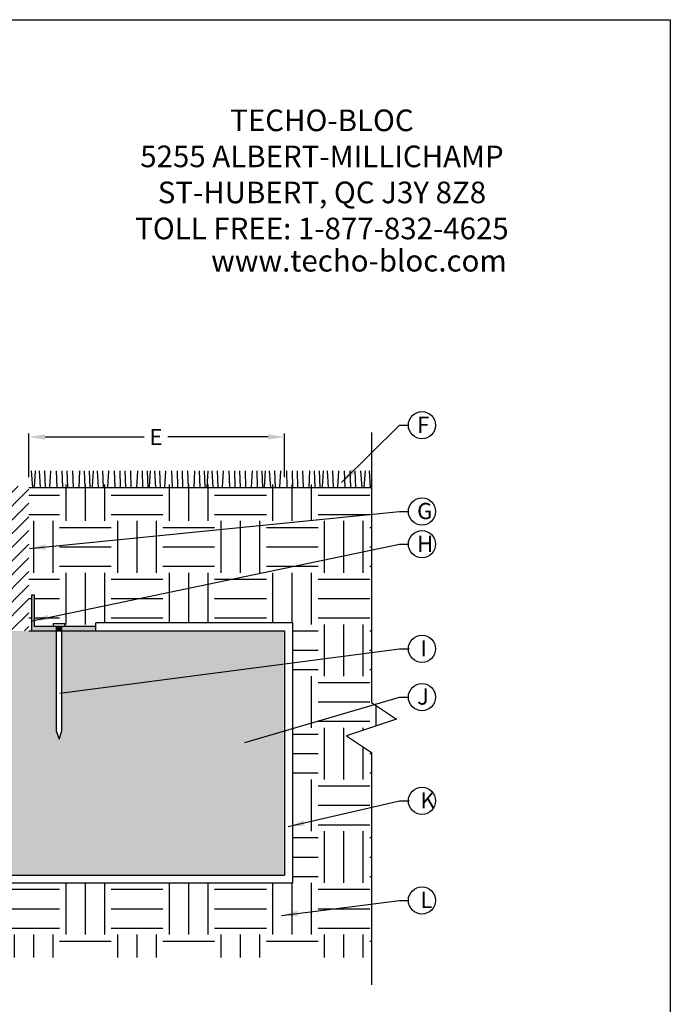
# Model space of a CAD drawing. Extents: x 0 to 220, y -4 to 280.
# Drawn here: x 120 to 216, y 135 to 280 of the extents above; entities that cross this region are included whole.
import ezdxf

# ---------------------------------------------------------------- set-up
doc = ezdxf.new("R2010")
doc.units = 0
doc.header["$LTSCALE"] = 10
doc.header["$MEASUREMENT"] = 0
doc.header["$PDMODE"] = 35
doc.linetypes.add('ACAD_ISO02W100', pattern=[15, 12, -3])
doc.layers.get('0').update_dxf_attribs({"linetype": 'CONTINUOUS'})
doc.layers.get('Defpoints').update_dxf_attribs({"linetype": 'CONTINUOUS'})
for name, color, linetype in [('5058-LOGO$0$CADdetails-2-FINELIGHT', 2, 'CONTINUOUS'), ('5058-LOGO$0$CADdetails-7-FRAME', 7, 'CONTINUOUS'), ('CADdetails-1-FINE', 1, 'CONTINUOUS'), ('CADdetails-11-VERYFINE', 11, 'CONTINUOUS'), ('CADdetails-7-VERYFINE', 7, 'CONTINUOUS'), ('CADdetails-9-EXTRAFINE', 9, 'CONTINUOUS')]:
    doc.layers.add(name, color=color, linetype=linetype)
doc.styles.add('5058-LOGO$0$CADdetails-SUBHEADING', font='ARIALN.TTF', dxfattribs={"height": 3.18})
doc.styles.add('CADdetails-DIMENSIONS', font='ARIALN.TTF', dxfattribs={"height": 2.38})
doc.dimstyles.new('CADdetails-LEADER', dxfattribs={"dimtxt": 2.38, "dimasz": 2.38, "dimexe": 0.5, "dimexo": 1.5, "dimgap": 1, "dimtad": 0, "dimzin": 0, "dimdsep": 46, "dimtxsty": 'CADdetails-DIMENSIONS', "dimcen": 1, "dimclrd": 256, "dimclre": 256, "dimclrt": 256, "dimadec": 0, "dimazin": 0, "dimtfac": 1, "dimtdec": 4, "dimtofl": 0, "dimtmove": 0, "dimatfit": 3, "dimfxl": 1, "dimtolj": 1, "dimtzin": 0, "dimarcsym": 0})

# ---------------------------------------------------------------- blocks, each defined once
blk = doc.blocks.new('5058-LOGO')
at = {"layer": '5058-LOGO$0$CADdetails-7-FRAME'}
blk.add_lwpolyline([(0, 280), (216, 280), (216, 0), (0, 0)], close=True, dxfattribs=at)
at = {"layer": '5058-LOGO$0$CADdetails-2-FINELIGHT', "style": '5058-LOGO$0$CADdetails-SUBHEADING'}
blk.add_text('www.techo-bloc.com', height=3.18, dxfattribs=at).set_placement((148.45, 242.97))
at = {"layer": '5058-LOGO$0$CADdetails-2-FINELIGHT', "insert": (164.75, 266.79), "char_height": 3.18, "width": 57.1297, "attachment_point": 2, "style": '5058-LOGO$0$CADdetails-SUBHEADING'}
blk.add_mtext('TECHO-BLOC\\P5255 ALBERT-MILLICHAMP\\PST-HUBERT, QC J3Y 8Z8\\PTOLL FREE: 1-877-832-4625', dxfattribs=at)
blk = doc.blocks.new('*D5')
at = {"layer": 'CADdetails-7-VERYFINE', "lineweight": -2, "transparency": 16777216}
for p, q in [((121.63, 212.73), (121.63, 219.14)), ((124.01, 218.64), (138.6, 218.64)), ((156.84, 218.64), (142.06, 218.64)), ((159.22, 212.73), (159.22, 219.14))]:
    blk.add_line(p, q, dxfattribs=at)
at = {"layer": 'CADdetails-7-VERYFINE', "transparency": 16777216}
for points in [[(124.01, 219.04), (124.01, 218.25), (121.63, 218.64)], [(156.84, 219.04), (156.84, 218.25), (159.22, 218.64)]]:
    blk.add_solid(points, dxfattribs=at)
at = {"layer": 'Defpoints', "color": 0, "transparency": 16777216}
for p in [(159.22, 218.64), (121.63, 211.23), (159.22, 211.23)]:
    blk.add_point(p, dxfattribs=at)
at = {"layer": 'CADdetails-7-VERYFINE', "transparency": 16777216, "insert": (140.33, 218.64), "char_height": 2.38, "attachment_point": 5, "style": 'CADdetails-DIMENSIONS'}
blk.add_mtext('\\A1;E', dxfattribs=at)

msp = doc.modelspace()

# ---------------------------------------------------------------- hatches: boundary and pattern name
at = {"layer": 'CADdetails-1-FINE'}
for points in [[(122.459, 195.395), (122.033, 195.395), (122.033, 190.128), (125.655, 190.128), (125.655, 190.797), (122.459, 190.797)], [(126.492, 190.128), (126.492, 190.797), (125.655, 190.797), (125.655, 190.128)], [(131.49, 190.797), (126.492, 190.797), (126.492, 190.128), (131.49, 190.128)]]:
    msp.add_hatch(color=256, dxfattribs=at).paths.add_polyline_path(points)
at = {"layer": 'CADdetails-9-EXTRAFINE'}
h = msp.add_hatch(dxfattribs=at)
h.set_pattern_fill('EARTH', color=256, scale=1.197145, style=0)
h.set_pattern_definition([(0, (-25454.141, -22872.046), (7.6018707, 7.6018707), [7.6018707, -7.6018707]), (0, (-25454.141, -22869.1955), (7.6018707, 7.6018707), [7.6018707, -7.6018707]), (0, (-25454.141, -22866.345), (7.6018707, 7.6018707), [7.6018707, -7.6018707]), (90, (-25453.191, -22865.3946), (-7.6018707, 7.6018707), [7.6018707, -7.6018707]), (90, (-25450.34, -22865.3946), (-7.6018707, 7.6018707), [7.6018707, -7.6018707]), (90, (-25447.4894, -22865.3946), (-7.6018707, 7.6018707), [7.6018707, -7.6018707])])
h.paths.add_polyline_path([(37.827, 153.017), (37.827, 142.078), (172.042, 142.078), (172.042, 172.263), (168.372, 174.71), (175.712, 177.156), (172.042, 179.603), (171.889, 211.677), (121.627, 211.677), (121.627, 190.128), (122.033, 190.128), (122.033, 195.395), (122.459, 195.395), (122.459, 190.797), (125.655, 190.797), (125.655, 190.839), (125.203, 190.839), (125.203, 191.142), (126.943, 191.142), (126.943, 190.839), (126.492, 190.839), (126.492, 190.797), (131.49, 190.797), (131.49, 191.325), (160.414, 191.325), (160.414, 153.017)])
h = msp.add_hatch(dxfattribs=at)
h.set_pattern_fill('SACNCR', color=256, scale=0.598572, style=0)
h.set_pattern_definition([(45, (-24391.189, -22443.3504), (-1.00787519, 1.00787519), []), (45, (-24390.1811, -22443.3504), (-1.00787519, 1.00787519), [0, -1.42535076])])
edge = h.paths.add_edge_path()
edge.add_spline(control_points=[(121.627, 211.228), (121.511, 211.291), (121.103, 211.456), (120.261, 211.314), (119.178, 211.561), (117.61, 211.47), (115.228, 211.784), (112.639, 211.506), (110.584, 211.389), (109.835, 211.043), (109.655, 210.96)], knot_values=[0, 0, 0, 0, 3.3360773, 11.3741072, 20.1840959, 31.1050314, 50.4214435, 80.4743744, 96.1128212, 101.0529581, 101.0529581, 101.0529581, 101.0529581], degree=3, periodic=0)
edge.add_line((109.655, 210.96), (109.655, 190.128))
edge.add_line((109.655, 190.128), (121.627, 190.128))
edge.add_line((121.627, 190.128), (121.627, 211.228))
h = msp.add_hatch(dxfattribs=at)
h.set_pattern_fill('GRAVEL', color=256, scale=0.239429, angle=30, style=0)
h.set_pattern_definition([(258.0127875, (-24545.26925, -22864.59015), (-14.767109627, -71.726561012), [0.8181802, -80.9999883]), (214.969741, (-24545.43918, -22865.3905), (60.160017813, 41.7557102452), [1.404023, -138.9982281]), (162.5104471, (-24546.5897, -22866.1952), (86.115536407, -27.5265528772), [0.9899947, -98.009597]), (297.273689, (-24547.88355, -22868.69778), (-55.5482351885, 108.3753587877), [1.2785617, -126.5775819]), (322.8336542, (-24547.29766, -22869.8342), (-62.8226320604, 47.997024864), [1.2537309, -124.1195327]), (27.273689, (-24546.29858, -22870.59162), (-108.3753587877, -55.5482351885), [1.2785617, -126.5775819]), (67.6942405, (-24545.16216, -22870.00573), (-38.0600139545, -92.197032971), [1.6908324, -167.3922721]), (102.2553284, (-24544.5204, -22868.44142), (-30.0293486119, 137.1533095515), [1.5963199, -158.0357251]), (151.4295656, (-24544.85926, -22866.88147), (-81.6635719232, 44.1415105252), [1.2828917, -127.006419]), (205.2363583, (-24545.98593, -22866.26794), (60.974784063, 28.181500614), [1.464619, -71.7662972]), (252.3974378, (-24547.31076, -22866.89239), (-29.7525351455, -94.4230152085), [1.8940699, -187.5130644]), (168.8140748, (-24542.6391, -22865.7401), (-55.11160339, 10.315145149), [0.6464692, -64.0007262]), (201.4692344, (-24543.27327, -22865.6147), (74.5489933896, 28.9962666845), [1.2299036, -121.760753]), (255, (-24544.418, -22866.065), (3.0407483, -5.2667305), [0.8600513, -7.7404836]), (233.1985905, (-24545.1514, -22865.6457), (20.252156053, 25.73720248), [0.4631546, -45.8521434]), (321.8014095, (-24545.4288, -22866.0165), (-14.388975384, 12.759443287), [0.6549954, -32.0948659]), (60.9637565, (-24544.9141, -22866.4216), (9.718695003, 19.655705908), [1.0638301, -34.3970838]), (191.565051, (-24544.3978, -22865.4915), (13.57420934, 0.81476605), [0.7692546, -18.4621262]), (46.3895403, (-24548.48355, -22867.78017), (43.545060389, 46.2076744367), [1.0776412, -106.6867526]), (100.346176, (-24547.74025, -22866.9999), (12.381309047, -70.097028918), [0.9040814, -89.5038648]), (323.1985905, (-24545.0059, -22864.4381), (-25.73720248, 20.252156053), [0.9263032, -45.3889949]), (13.6104597, (-24544.2642, -22864.993), (-61.7895501055, -14.6072912923), [1.0776412, -106.6867526]), (9.4439548, (-24546.5983, -22871.04554), (-32.415149196, -4.670280382), [1.0392061, -50.9211234]), (324.7751406, (-24545.57317, -22870.87503), (-59.7818837956, 42.730294309), [0.8707365, -86.2030432]), (96.8014095, (-24541.9125, -22869.6744), (-4.670280384, 32.415149196), [0.9263032, -45.3889949]), (47.3540246, (-24542.0222, -22868.75465), (-56.3045036733, -60.5966498238), [1.0194474, -100.9250118]), (99.4439548, (-24544.4932, -22871.1644), (4.670280381, -32.415149196), [0.5196031, -51.4407264]), (131.3099325, (-24542.2285, -22869.8569), (-17.42972367, 18.026173813), [0.3100955, -30.6995742]), (195.9637565, (-24542.4332, -22869.624), (18.84093986, 3.855514334), [1.2537309, -23.8209218]), (216.009006, (-24543.6386, -22869.96877), (49.6265569597, 35.6742133897), [1.1618699, -115.024959]), (333.6900675, (-24544.6404, -22866.8956), (-11.3482271, 7.49271276), [0.8770856, -21.0500621]), (23.1572266, (-24543.8542, -22867.28433), (95.6159154916, 41.1592598214), [1.5312843, -151.5968867]), (90.945396, (-24542.4463, -22866.68215), (0.218315904, -49.030106818), [0.6261266, -61.9867129]), (120, (-24542.4566, -22866.056), (-8.3074788, 2.2259822), [0.3648898, -5.7166068]), (150.2564372, (-24543.83515, -22869.8716), (42.352160101, -24.7041205315), [0.8448658, -83.6419847]), (78.0127875, (-24544.5687, -22869.45243), (14.7671096274, 71.726561012), [1.6363604, -80.1818081]), (30, (-24544.229, -22867.852), (2.2259822, 8.3074788), [1.5811891, -4.5003075]), (355.3048465, (-24542.8595, -22867.06115), (73.952543255, -6.459630771), [0.9615697, -95.195334]), (284.054604, (-24541.90115, -22867.1399), (6.89626262, -24.107670385), [0.8854781, -43.3884853]), (237.6459754, (-24541.68612, -22867.99883), (-69.6603971163, -110.4415226814), [1.44171, -142.7295268]), (205.4260787, (-24542.45765, -22869.21673), (-71.5082451084, -34.2629971962), [1.5252333, -150.9979248])])
h.paths.add_polyline_path([(37.737, 172.263), (37.737, 154.214), (159.128, 154.214), (159.128, 190.128), (126.402, 190.128), (126.402, 175.44), (125.983, 174.204), (125.565, 175.44), (125.565, 190.128), (37.737, 190.128), (37.737, 179.603), (41.407, 177.156), (34.067, 174.71)])

# ---------------------------------------------------------------- linework, layer by layer
at = {"layer": 'CADdetails-1-FINE', "linetype": 'ACAD_ISO02W100', "ltscale": 5}
for p, q in [((160.414, 191.325), (131.49, 191.325)), ((160.414, 191.325), (160.414, 153.017)), ((160.414, 153.017), (36.63, 153.017))]:
    msp.add_line(p, q, dxfattribs=at)
at = {"layer": 'CADdetails-1-FINE'}
msp.add_line((131.49, 190.797), (131.49, 191.325), dxfattribs=at)
msp.add_lwpolyline([(122.459, 195.395), (122.033, 195.395), (122.033, 190.128), (131.49, 190.128), (131.49, 190.797), (122.459, 190.797), (122.459, 195.395), (122.033, 195.395)], dxfattribs=at)
at = {"layer": 'CADdetails-11-VERYFINE'}
for p, q in [((121.627, 211.228), (172.042, 211.228)), ((121.627, 190.128), (159.217, 190.128)), ((159.217, 190.128), (159.217, 154.214)), ((36.63, 154.214), (159.217, 154.214))]:
    msp.add_line(p, q, dxfattribs=at)
msp.add_lwpolyline([(125.203, 191.142), (125.203, 190.839), (125.655, 190.839), (125.655, 175.44), (126.073, 174.204), (126.492, 175.44), (126.492, 190.839), (126.943, 190.839), (126.943, 191.142), (125.203, 191.142)], dxfattribs=at)
at = {"layer": 'CADdetails-7-VERYFINE'}
msp.add_lwpolyline([(172.042, 219.297), (172.042, 179.603), (175.712, 177.156), (168.372, 174.71), (172.042, 172.263), (172.042, 138.059)], dxfattribs=at)
for centre in [(179.465, 220.362), (179.465, 207.682), (179.465, 202.869), (179.465, 187.495), (179.465, 180.398), (179.465, 165.146), (179.465, 150.496)]:
    msp.add_circle(centre, 2.004, dxfattribs=at)
at = {"layer": 'CADdetails-9-EXTRAFINE'}
for p, q in [((122.197, 211.228), (122.038, 213.68)), ((122.459, 211.247), (122.61, 213.68)), ((123.365, 211.228), (123.205, 213.68)), ((124.075, 211.228), (123.987, 213.68)), ((124.712, 211.247), (124.863, 213.68)), ((125.807, 211.228), (125.72, 213.68)), ((126.612, 211.247), (126.547, 213.68)), ((127.37, 211.228), (127.283, 213.68)), ((128.179, 211.228), (128.091, 213.68)), ((129.009, 211.228), (129.123, 213.68)), ((129.896, 211.228), (129.808, 213.68)), ((130.646, 211.228), (130.559, 213.68)), ((130.983, 211.247), (131.134, 213.68)), ((131.889, 211.228), (131.73, 213.68)), ((132.6, 211.228), (132.512, 213.68)), ((133.237, 211.247), (133.388, 213.68)), ((134.332, 211.228), (134.244, 213.68)), ((135.137, 211.247), (135.071, 213.68)), ((135.895, 211.228), (135.807, 213.68)), ((136.704, 211.228), (136.616, 213.68)), ((137.534, 211.228), (137.647, 213.68)), ((138.42, 211.228), (138.333, 213.68)), ((139.171, 211.228), (139.084, 213.68)), ((139.395, 211.247), (139.546, 213.68)), ((140.301, 211.228), (140.141, 213.68)), ((141.011, 211.228), (140.923, 213.68)), ((141.648, 211.247), (141.799, 213.68)), ((142.743, 211.228), (142.656, 213.68)), ((143.548, 211.247), (143.483, 213.68)), ((144.307, 211.228), (144.219, 213.68)), ((145.115, 211.228), (145.027, 213.68)), ((145.945, 211.228), (146.059, 213.68)), ((146.832, 211.228), (146.744, 213.68)), ((147.583, 211.228), (147.495, 213.68)), ((147.849, 211.247), (148, 213.68)), ((148.755, 211.228), (148.595, 213.68)), ((149.465, 211.228), (149.377, 213.68)), ((150.102, 211.247), (150.253, 213.68)), ((151.197, 211.228), (151.11, 213.68)), ((152.002, 211.247), (151.937, 213.68)), ((152.761, 211.228), (152.673, 213.68)), ((153.569, 211.228), (153.481, 213.68)), ((154.399, 211.228), (154.513, 213.68)), ((155.286, 211.228), (155.198, 213.68)), ((156.037, 211.228), (155.949, 213.68)), ((156.306, 211.247), (156.457, 213.68)), ((157.211, 211.228), (157.052, 213.68)), ((157.922, 211.228), (157.834, 213.68)), ((158.559, 211.247), (158.71, 213.68)), ((159.654, 211.228), (159.567, 213.68)), ((160.459, 211.247), (160.394, 213.68)), ((161.217, 211.228), (161.13, 213.68)), ((162.026, 211.228), (161.938, 213.68)), ((162.856, 211.228), (162.97, 213.68)), ((163.743, 211.228), (163.655, 213.68)), ((164.493, 211.228), (164.406, 213.68)), ((164.83, 211.247), (164.981, 213.68)), ((165.736, 211.228), (165.577, 213.68)), ((166.446, 211.228), (166.359, 213.68)), ((167.083, 211.247), (167.234, 213.68)), ((168.179, 211.228), (168.091, 213.68)), ((168.984, 211.247), (168.918, 213.68)), ((169.742, 211.228), (169.654, 213.68)), ((170.647, 211.228), (170.488, 213.68)), ((170.983, 211.228), (171.134, 213.662)), ((171.889, 211.228), (171.73, 213.68))]:
    msp.add_line(p, q, dxfattribs=at)

# ---------------------------------------------------------------- block references
msp.add_blockref('5058-LOGO', (0, 0))

# ---------------------------------------------------------------- texts
at = {"layer": 'CADdetails-7-VERYFINE', "char_height": 2.38, "attachment_point": 1, "style": 'CADdetails-DIMENSIONS'}
for s, insert in [('\\A1;F', (178.753, 221.624)), ('\\A1;G', (178.753, 208.943)), ('\\A1;H', (178.753, 204.131))]:
    msp.add_mtext(s, dxfattribs=dict(at, insert=insert))
at = {"layer": 'CADdetails-7-VERYFINE', "char_height": 2.38, "width": 2.75558, "attachment_point": 1, "style": 'CADdetails-DIMENSIONS'}
for s, insert in [('\\A1;I', (179.243, 188.757)), ('\\A1;J', (178.745, 181.66)), ('\\A1;K', (179.243, 166.407)), ('\\A1;L', (179.243, 151.758))]:
    msp.add_mtext(s, dxfattribs=dict(at, insert=insert))

# ---------------------------------------------------------------- dimensions: what is measured, and where the dimension line sits
at = {"layer": 'CADdetails-7-VERYFINE'}
dim = msp.add_linear_dim(base=(159.217, 218.644), p1=(121.627, 211.228), p2=(159.217, 211.228), text='E', dimstyle='CADdetails-LEADER', dxfattribs=at)
dim.commit()
dim.dimension.update_dxf_attribs({"geometry": '*D5', "text_midpoint": (140.331, 218.644), "dimtype": 160})

# ---------------------------------------------------------------- leaders
at = {"layer": 'CADdetails-7-VERYFINE', "annotation_type": 0, "has_hookline": 1, "hookline_direction": 0}
for points, text_width in [([(167.648, 211.925), (176.135, 220.362), (177.461, 220.362)], 1.317), ([(121.724, 202.225), (176.135, 207.682), (177.461, 207.682)], 1.805), ([(126.196, 180.965), (176.135, 187.495), (177.571, 187.495)], 0.258), ([(153.384, 173.698), (176.135, 180.398), (177.391, 180.398)], 1.073), ([(159.797, 161.347), (176.135, 165.146), (177.571, 165.146)], 1.614), ([(158.808, 148.271), (176.135, 150.496), (177.481, 150.496)], 1.219)]:
    msp.add_leader(points, dimstyle='CADdetails-LEADER', override={"dimgap": 1, "dimtad": 0}, dxfattribs=dict(at, text_width=text_width))
msp.add_leader([(122.135, 191.624), (176.135, 202.869), (177.461, 202.869)], dimstyle='CADdetails-LEADER', dxfattribs=at)

doc.saveas('drawing.dxf')
